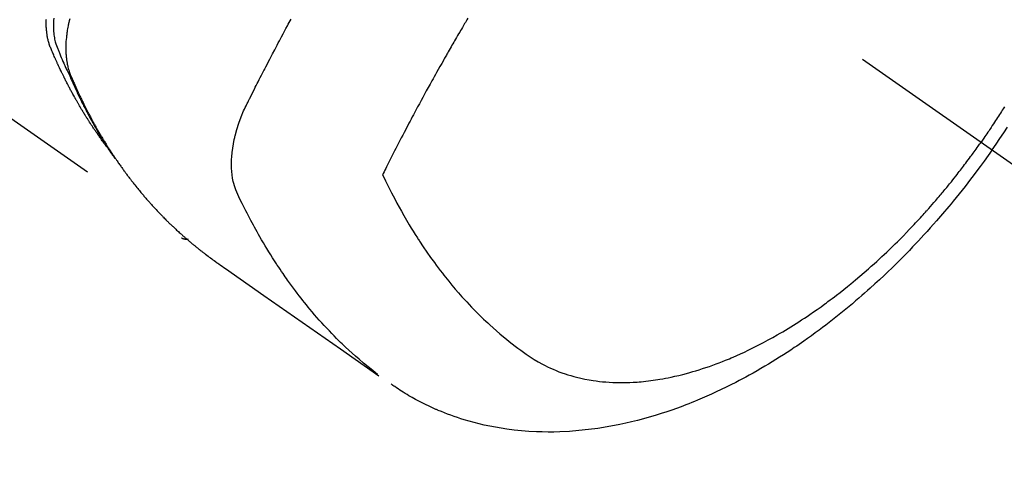
# Model space of a CAD drawing. Extents: x 27948 to 54421, y -11045 to -2175.
# Drawn here: x 44885 to 44927, y -4258 to -4239 of the extents above; entities that cross this region are included whole.
import ezdxf

# ---------------------------------------------------------------- set-up
doc = ezdxf.new("R2010")
doc.units = 0
doc.header["$LTSCALE"] = 50
doc.header["$MEASUREMENT"] = 0
doc.linetypes.add('CENTER2', pattern=[1.125, 0.75, -0.125, 0.125, -0.125])
doc.linetypes.add('HIDDEN', pattern=[0.375, 0.25, -0.125])
doc.layers.get('0').update_dxf_attribs({"linetype": 'CONTINUOUS'})
doc.layers.get('DEFPOINTS').update_dxf_attribs({"color": 146, "linetype": 'CONTINUOUS'})
for name, color, linetype in [('150-機器', 8, 'CONTINUOUS'), ('160-文字', 254, 'CONTINUOUS'), ('166-寸法B', 11, 'CONTINUOUS')]:
    doc.layers.add(name, color=color, linetype=linetype)
doc.styles.add('KH001', font='txt')
doc.dimstyles.new('KH1xx030', dxfattribs={"dimscale": 30, "dimtxt": 2, "dimasz": 0.6, "dimexe": 0.3, "dimexo": 1.2, "dimgap": 0.5, "dimtad": 3, "dimdec": 1, "dimdsep": 46, "dimlunit": 6, "dimtxsty": 'KH001', "dimblk": 'DOT', "dimcen": 1, "dimdle": 1, "dimclrd": 256, "dimclre": 256, "dimclrt": 256, "dimadec": 0, "dimazin": 0, "dimtfac": 1, "dimtdec": 1, "dimtix": 1, "dimtmove": 2, "dimatfit": 3, "dimldrblk": 'CLOSEDBLANK', "dimfxl": 1, "dimtolj": 1, "dimtzin": 0, "dimlwd": -1, "dimlwe": -1, "dimarcsym": 0})

# ---------------------------------------------------------------- blocks, each defined once
blk = doc.blocks.new('F402_H')
at = {"layer": '150-機器', "color": 13, "linetype": 'CENTER2'}
blk.add_line((0, 0), (-244.018, -170.863), dxfattribs=at)
at = {"layer": '150-機器', "color": 13, "linetype": 'HIDDEN'}
blk.add_line((-140.96, -126.704), (-201.303, -168.957), dxfattribs=at)
for points in [[(-235.921, -165.194), (-236.088, -164.951), (-236.254, -164.708), (-236.419, -164.464), (-236.581, -164.219)], [(-236.447, -163.347), (-236.394, -163.432), (-236.354, -163.495), (-236.314, -163.559), (-236.274, -163.622), (-236.234, -163.686), (-236.193, -163.749), (-236.153, -163.812), (-236.112, -163.875), (-236.071, -163.938), (-236.023, -164.012), (-235.975, -164.085), (-235.927, -164.158), (-235.879, -164.231), (-235.844, -164.283), (-235.809, -164.335), (-235.774, -164.387), (-235.739, -164.439), (-235.697, -164.501), (-235.655, -164.564), (-235.612, -164.626), (-235.57, -164.688), (-235.539, -164.732), (-235.509, -164.775), (-235.478, -164.819), (-235.448, -164.862)], [(-195.837, -159.568), (-195.83, -159.665), (-195.825, -159.762), (-195.823, -159.835), (-195.823, -159.908), (-195.824, -159.982), (-195.827, -160.055), (-195.832, -160.126), (-195.838, -160.196), (-195.846, -160.267), (-195.856, -160.337), (-195.866, -160.398), (-195.877, -160.459), (-195.89, -160.519), (-195.906, -160.579), (-195.929, -160.654), (-195.955, -160.728), (-195.983, -160.801), (-196.012, -160.874), (-196.026, -160.908), (-196.04, -160.942), (-196.053, -160.976), (-196.067, -161.009), (-196.083, -161.049), (-196.099, -161.088), (-196.114, -161.127), (-196.13, -161.166), (-196.164, -161.247), (-196.199, -161.328), (-196.233, -161.409), (-196.268, -161.49), (-196.283, -161.524), (-196.297, -161.557), (-196.312, -161.59), (-196.326, -161.623), (-196.346, -161.669), (-196.366, -161.714), (-196.387, -161.759), (-196.408, -161.804), (-196.436, -161.861), (-196.465, -161.917), (-196.494, -161.974), (-196.521, -162.031), (-196.541, -162.076), (-196.561, -162.12), (-196.58, -162.165), (-196.599, -162.21), (-196.612, -162.241), (-196.626, -162.272), (-196.64, -162.302), (-196.653, -162.333), (-196.695, -162.425), (-196.737, -162.517), (-196.779, -162.609), (-196.821, -162.7), (-196.844, -162.748), (-196.866, -162.796), (-196.889, -162.844), (-196.911, -162.891), (-196.928, -162.926), (-196.945, -162.96), (-196.962, -162.994), (-196.979, -163.029), (-196.995, -163.063), (-197.012, -163.097), (-197.029, -163.131), (-197.046, -163.165), (-197.07, -163.212), (-197.093, -163.258), (-197.117, -163.305), (-197.141, -163.352), (-197.167, -163.402), (-197.193, -163.453), (-197.22, -163.504), (-197.246, -163.554), (-197.264, -163.588), (-197.281, -163.621), (-197.299, -163.654), (-197.317, -163.688), (-197.335, -163.721), (-197.352, -163.755), (-197.37, -163.788), (-197.388, -163.821), (-197.406, -163.855), (-197.424, -163.888), (-197.442, -163.92), (-197.46, -163.953), (-197.496, -164.019), (-197.532, -164.085), (-197.568, -164.151), (-197.605, -164.217), (-197.619, -164.242), (-197.633, -164.266), (-197.646, -164.291), (-197.66, -164.315), (-197.683, -164.356), (-197.706, -164.397), (-197.73, -164.438), (-197.753, -164.479), (-197.779, -164.524), (-197.805, -164.568), (-197.831, -164.612), (-197.857, -164.657), (-197.888, -164.709), (-197.919, -164.761), (-197.951, -164.812), (-197.983, -164.864), (-197.997, -164.887), (-198.012, -164.911), (-198.027, -164.934), (-198.041, -164.957), (-198.071, -165.004), (-198.101, -165.051), (-198.131, -165.097), (-198.162, -165.144), (-198.184, -165.178), (-198.207, -165.213), (-198.23, -165.247), (-198.254, -165.281), (-198.27, -165.304), (-198.285, -165.327), (-198.301, -165.349), (-198.317, -165.372), (-198.351, -165.42), (-198.386, -165.468), (-198.421, -165.515), (-198.456, -165.563)], [(-198.111, -165.067), (-198.069, -165.013), (-198.028, -164.96), (-197.987, -164.906), (-197.947, -164.852), (-197.913, -164.806), (-197.88, -164.76), (-197.847, -164.714), (-197.815, -164.667), (-197.801, -164.648), (-197.788, -164.628), (-197.774, -164.609), (-197.761, -164.59), (-197.739, -164.558), (-197.717, -164.527), (-197.695, -164.496), (-197.674, -164.465), (-197.655, -164.438), (-197.636, -164.41), (-197.617, -164.383), (-197.599, -164.355), (-197.577, -164.323), (-197.556, -164.291), (-197.535, -164.259), (-197.514, -164.227), (-197.477, -164.172), (-197.44, -164.116), (-197.403, -164.06), (-197.367, -164.004), (-197.351, -163.98), (-197.336, -163.956), (-197.321, -163.932), (-197.305, -163.908), (-197.29, -163.883), (-197.275, -163.859), (-197.259, -163.834), (-197.244, -163.81), (-197.229, -163.785), (-197.213, -163.76), (-197.198, -163.735), (-197.183, -163.711), (-197.172, -163.695), (-197.162, -163.678), (-197.152, -163.662), (-197.142, -163.646), (-197.122, -163.613), (-197.102, -163.58), (-197.082, -163.547), (-197.063, -163.514), (-197.048, -163.489), (-197.032, -163.464), (-197.017, -163.439), (-197.002, -163.414), (-196.982, -163.381), (-196.963, -163.347), (-196.944, -163.314), (-196.924, -163.28), (-196.91, -163.255), (-196.895, -163.23), (-196.88, -163.205), (-196.866, -163.18), (-196.851, -163.154), (-196.837, -163.129), (-196.822, -163.103), (-196.808, -163.078), (-196.798, -163.061), (-196.788, -163.044), (-196.779, -163.027), (-196.769, -163.01), (-196.76, -162.993), (-196.75, -162.976), (-196.741, -162.959), (-196.731, -162.942), (-196.708, -162.899), (-196.684, -162.856), (-196.66, -162.814), (-196.637, -162.771), (-196.618, -162.737), (-196.599, -162.702), (-196.581, -162.668), (-196.562, -162.634), (-196.544, -162.599), (-196.525, -162.564), (-196.507, -162.529), (-196.488, -162.494), (-196.477, -162.472), (-196.466, -162.45), (-196.454, -162.428), (-196.443, -162.406), (-196.423, -162.367), (-196.403, -162.328), (-196.383, -162.288), (-196.363, -162.249), (-196.345, -162.214), (-196.327, -162.179), (-196.309, -162.143), (-196.291, -162.108), (-196.278, -162.081), (-196.265, -162.055), (-196.252, -162.028), (-196.239, -162.002), (-196.226, -161.975), (-196.213, -161.948), (-196.199, -161.921), (-196.186, -161.894), (-196.178, -161.876), (-196.169, -161.859), (-196.161, -161.841), (-196.152, -161.823), (-196.118, -161.751), (-196.084, -161.679), (-196.05, -161.606), (-196.016, -161.534), (-196.004, -161.507), (-195.992, -161.48), (-195.979, -161.452), (-195.967, -161.425), (-195.954, -161.398), (-195.942, -161.371), (-195.929, -161.343), (-195.917, -161.316), (-195.909, -161.297), (-195.901, -161.279), (-195.893, -161.261), (-195.885, -161.242), (-195.864, -161.196), (-195.844, -161.15), (-195.824, -161.104), (-195.804, -161.058), (-195.784, -161.012), (-195.764, -160.965), (-195.744, -160.919), (-195.725, -160.872), (-195.709, -160.834), (-195.693, -160.796), (-195.678, -160.757), (-195.664, -160.719), (-195.651, -160.68), (-195.638, -160.642), (-195.627, -160.603), (-195.616, -160.563), (-195.606, -160.526), (-195.597, -160.488), (-195.588, -160.45), (-195.58, -160.411), (-195.572, -160.372), (-195.564, -160.332), (-195.558, -160.292), (-195.552, -160.252), (-195.548, -160.223), (-195.544, -160.195), (-195.541, -160.166), (-195.538, -160.137), (-195.533, -160.088), (-195.529, -160.039), (-195.525, -159.99), (-195.522, -159.94), (-195.521, -159.907), (-195.52, -159.873), (-195.52, -159.839), (-195.519, -159.805), (-195.52, -159.768), (-195.52, -159.73), (-195.521, -159.692), (-195.522, -159.654), (-195.523, -159.626), (-195.524, -159.598)], [(-196.523, -159.593), (-196.503, -159.673), (-196.485, -159.752), (-196.477, -159.786), (-196.469, -159.82), (-196.462, -159.855), (-196.454, -159.889), (-196.442, -159.952), (-196.431, -160.014), (-196.42, -160.077), (-196.41, -160.14), (-196.404, -160.183), (-196.398, -160.225), (-196.392, -160.268), (-196.387, -160.311), (-196.378, -160.394), (-196.37, -160.477), (-196.363, -160.56), (-196.358, -160.644), (-196.356, -160.711), (-196.354, -160.778), (-196.353, -160.845), (-196.354, -160.912), (-196.356, -160.968), (-196.358, -161.024), (-196.361, -161.08), (-196.365, -161.135), (-196.369, -161.181), (-196.373, -161.227), (-196.378, -161.272), (-196.384, -161.318), (-196.389, -161.354), (-196.395, -161.391), (-196.401, -161.427), (-196.407, -161.463), (-196.413, -161.498), (-196.42, -161.533), (-196.428, -161.568), (-196.436, -161.603), (-196.448, -161.655), (-196.462, -161.707), (-196.477, -161.759), (-196.492, -161.81), (-196.505, -161.849), (-196.519, -161.888), (-196.533, -161.926), (-196.548, -161.964), (-196.56, -161.995), (-196.572, -162.025), (-196.585, -162.055), (-196.597, -162.085), (-196.612, -162.119), (-196.626, -162.152), (-196.64, -162.185), (-196.655, -162.218), (-196.672, -162.258), (-196.689, -162.297), (-196.706, -162.337), (-196.723, -162.376), (-196.738, -162.409), (-196.752, -162.442), (-196.767, -162.474), (-196.782, -162.507), (-196.797, -162.54), (-196.811, -162.572), (-196.826, -162.605), (-196.841, -162.637), (-196.856, -162.67), (-196.871, -162.702), (-196.885, -162.735), (-196.9, -162.767), (-196.915, -162.8), (-196.93, -162.832), (-196.945, -162.864), (-196.96, -162.896), (-196.98, -162.937), (-196.999, -162.978), (-197.019, -163.019), (-197.039, -163.06), (-197.056, -163.095), (-197.074, -163.131), (-197.091, -163.167), (-197.109, -163.202), (-197.124, -163.234), (-197.14, -163.266), (-197.156, -163.298), (-197.171, -163.33), (-197.2, -163.386), (-197.228, -163.443), (-197.257, -163.499), (-197.286, -163.556), (-197.296, -163.574), (-197.306, -163.593), (-197.316, -163.612), (-197.325, -163.631), (-197.345, -163.668), (-197.365, -163.705), (-197.384, -163.742), (-197.404, -163.779), (-197.42, -163.81), (-197.436, -163.841), (-197.453, -163.872), (-197.469, -163.903), (-197.483, -163.927), (-197.496, -163.952), (-197.51, -163.976), (-197.523, -164), (-197.54, -164.031), (-197.557, -164.062), (-197.574, -164.092), (-197.591, -164.123), (-197.604, -164.147), (-197.617, -164.171), (-197.631, -164.196), (-197.644, -164.22), (-197.658, -164.244), (-197.672, -164.268), (-197.686, -164.292), (-197.7, -164.316), (-197.71, -164.334), (-197.72, -164.353), (-197.73, -164.371), (-197.741, -164.389), (-197.761, -164.425), (-197.782, -164.461), (-197.803, -164.497), (-197.825, -164.533), (-197.839, -164.557), (-197.853, -164.58), (-197.867, -164.604), (-197.881, -164.627), (-197.899, -164.657), (-197.917, -164.687), (-197.934, -164.716), (-197.952, -164.746), (-197.966, -164.77), (-197.98, -164.793), (-197.995, -164.816), (-198.009, -164.84), (-198.031, -164.875), (-198.052, -164.91), (-198.074, -164.945), (-198.096, -164.98), (-198.11, -165.004), (-198.125, -165.027), (-198.139, -165.05), (-198.154, -165.073), (-198.176, -165.108), (-198.198, -165.143), (-198.22, -165.177), (-198.243, -165.211), (-198.261, -165.24), (-198.28, -165.268), (-198.298, -165.297), (-198.317, -165.325), (-198.332, -165.348), (-198.347, -165.371), (-198.362, -165.394), (-198.377, -165.417), (-198.399, -165.451), (-198.422, -165.485), (-198.445, -165.519), (-198.468, -165.553), (-198.487, -165.581), (-198.506, -165.609), (-198.525, -165.638), (-198.544, -165.666), (-198.571, -165.705), (-198.598, -165.744), (-198.625, -165.782), (-198.653, -165.821), (-198.676, -165.854), (-198.699, -165.888), (-198.723, -165.921), (-198.746, -165.954), (-198.77, -165.987), (-198.793, -166.02), (-198.816, -166.053), (-198.84, -166.085), (-198.856, -166.107), (-198.873, -166.129), (-198.889, -166.15), (-198.905, -166.172), (-198.929, -166.204), (-198.953, -166.237), (-198.977, -166.269), (-199.001, -166.301), (-199.025, -166.334), (-199.049, -166.366), (-199.074, -166.398), (-199.098, -166.43), (-199.114, -166.451), (-199.131, -166.473), (-199.147, -166.494), (-199.164, -166.515), (-199.189, -166.547), (-199.213, -166.579), (-199.238, -166.61), (-199.263, -166.642), (-199.304, -166.694), (-199.346, -166.747), (-199.387, -166.799), (-199.429, -166.851), (-199.463, -166.892), (-199.497, -166.933), (-199.531, -166.974), (-199.565, -167.015), (-199.59, -167.046), (-199.616, -167.076), (-199.642, -167.107), (-199.667, -167.137), (-199.693, -167.167), (-199.719, -167.198), (-199.745, -167.228), (-199.771, -167.258), (-199.806, -167.298), (-199.841, -167.338), (-199.876, -167.378), (-199.912, -167.417), (-199.938, -167.447), (-199.964, -167.477), (-199.991, -167.507), (-200.017, -167.536), (-200.044, -167.566), (-200.07, -167.595), (-200.097, -167.624), (-200.124, -167.654), (-200.169, -167.702), (-200.214, -167.75), (-200.259, -167.798), (-200.304, -167.846), (-200.341, -167.884), (-200.377, -167.922), (-200.414, -167.96), (-200.45, -167.998), (-200.468, -168.017), (-200.487, -168.036), (-200.505, -168.055), (-200.524, -168.074), (-200.56, -168.111), (-200.597, -168.148), (-200.634, -168.185), (-200.672, -168.222), (-200.69, -168.241), (-200.709, -168.259), (-200.728, -168.277), (-200.747, -168.296), (-200.775, -168.323), (-200.803, -168.351), (-200.832, -168.378), (-200.86, -168.405), (-200.879, -168.423), (-200.897, -168.441), (-200.916, -168.459), (-200.935, -168.477), (-200.963, -168.504), (-200.992, -168.532), (-201.02, -168.559), (-201.049, -168.585), (-201.088, -168.621), (-201.126, -168.656), (-201.165, -168.691), (-201.204, -168.726), (-201.233, -168.753), (-201.262, -168.779), (-201.291, -168.805), (-201.32, -168.831), (-201.34, -168.849), (-201.359, -168.866), (-201.379, -168.883), (-201.398, -168.9), (-201.418, -168.918), (-201.437, -168.935), (-201.457, -168.953), (-201.476, -168.97), (-201.488, -168.98), (-201.5, -168.99), (-201.512, -169), (-201.524, -169.01), (-201.552, -169.034), (-201.58, -169.058), (-201.608, -169.082), (-201.636, -169.106), (-201.666, -169.131), (-201.695, -169.156), (-201.725, -169.181), (-201.755, -169.206), (-201.775, -169.223), (-201.795, -169.239), (-201.815, -169.256), (-201.836, -169.272), (-201.856, -169.289), (-201.876, -169.305), (-201.896, -169.322), (-201.916, -169.338), (-201.936, -169.355), (-201.957, -169.371), (-201.977, -169.388), (-201.998, -169.404), (-202.008, -169.412), (-202.018, -169.42), (-202.028, -169.428), (-202.039, -169.436), (-202.069, -169.46), (-202.1, -169.484), (-202.131, -169.508), (-202.161, -169.532), (-202.182, -169.548), (-202.202, -169.564), (-202.223, -169.58), (-202.244, -169.596), (-202.264, -169.612), (-202.285, -169.628), (-202.305, -169.643), (-202.326, -169.659), (-202.377, -169.699), (-202.429, -169.738), (-202.482, -169.777), (-202.534, -169.815), (-202.587, -169.853), (-202.64, -169.891), (-202.693, -169.929), (-202.746, -169.967), (-202.782, -169.992), (-202.817, -170.018), (-202.853, -170.043), (-202.889, -170.068), (-202.962, -170.12), (-203.035, -170.171), (-203.108, -170.222), (-203.181, -170.273), (-204.816, -171.416), (-206.451, -172.56), (-208.085, -173.705), (-209.719, -174.851)], [(-209.665, -174.794), (-209.467, -174.636), (-209.269, -174.477), (-209.073, -174.316), (-208.879, -174.152), (-208.731, -174.023), (-208.586, -173.892), (-208.441, -173.76), (-208.299, -173.626), (-208.229, -173.559), (-208.159, -173.492), (-208.09, -173.425), (-208.021, -173.357), (-207.917, -173.254), (-207.814, -173.15), (-207.712, -173.045), (-207.611, -172.939), (-207.502, -172.824), (-207.395, -172.707), (-207.288, -172.59), (-207.183, -172.472), (-207.082, -172.358), (-206.982, -172.242), (-206.883, -172.126), (-206.785, -172.009), (-206.708, -171.916), (-206.632, -171.822), (-206.556, -171.728), (-206.481, -171.634), (-206.401, -171.532), (-206.321, -171.43), (-206.243, -171.327), (-206.165, -171.224), (-206.08, -171.11), (-205.996, -170.996), (-205.913, -170.881), (-205.831, -170.766), (-205.781, -170.695), (-205.731, -170.624), (-205.682, -170.553), (-205.632, -170.482), (-205.57, -170.391), (-205.509, -170.301), (-205.448, -170.209), (-205.387, -170.118), (-205.358, -170.073), (-205.329, -170.029), (-205.3, -169.984), (-205.271, -169.939), (-205.188, -169.81), (-205.107, -169.68), (-205.026, -169.549), (-204.946, -169.418), (-204.87, -169.292), (-204.794, -169.165), (-204.72, -169.038), (-204.646, -168.91), (-204.588, -168.808), (-204.531, -168.706), (-204.474, -168.603), (-204.417, -168.5), (-204.366, -168.407), (-204.316, -168.313), (-204.265, -168.219), (-204.216, -168.125), (-204.159, -168.016), (-204.103, -167.906), (-204.047, -167.796), (-203.99, -167.686), (-203.89, -167.494), (-203.792, -167.301), (-203.701, -167.105), (-203.618, -166.906), (-203.586, -166.816), (-203.557, -166.726), (-203.531, -166.635), (-203.508, -166.543), (-203.48, -166.401), (-203.458, -166.259), (-203.443, -166.115), (-203.434, -165.971), (-203.431, -165.85), (-203.431, -165.73), (-203.434, -165.609), (-203.441, -165.489), (-203.459, -165.302), (-203.484, -165.116), (-203.515, -164.931), (-203.552, -164.747), (-203.561, -164.707), (-203.57, -164.668), (-203.579, -164.628), (-203.588, -164.589), (-203.661, -164.317), (-203.744, -164.048), (-203.84, -163.783), (-203.951, -163.525), (-203.985, -163.453), (-204.02, -163.382), (-204.055, -163.311), (-204.09, -163.24), (-204.108, -163.205), (-204.126, -163.169), (-204.144, -163.133), (-204.161, -163.098), (-204.174, -163.071), (-204.188, -163.044), (-204.201, -163.018), (-204.214, -162.991), (-204.263, -162.893), (-204.311, -162.795), (-204.36, -162.697), (-204.409, -162.599), (-204.45, -162.519), (-204.49, -162.438), (-204.53, -162.358), (-204.571, -162.278), (-204.619, -162.183), (-204.662, -162.096), (-204.715, -161.993), (-204.789, -161.851), (-204.812, -161.806), (-204.832, -161.767), (-204.845, -161.742), (-204.844, -161.743), (-204.84, -161.751), (-204.835, -161.76), (-204.83, -161.77), (-204.825, -161.779), (-204.822, -161.784), (-204.839, -161.752), (-204.867, -161.698), (-204.899, -161.637), (-205.067, -161.314), (-205.183, -161.092), (-205.277, -160.911), (-205.383, -160.709), (-205.43, -160.62), (-205.477, -160.531), (-205.524, -160.442), (-205.571, -160.353), (-205.634, -160.237), (-205.696, -160.121), (-205.758, -160.006), (-205.821, -159.89), (-205.859, -159.818), (-205.897, -159.747), (-205.936, -159.675), (-205.974, -159.604)], [(-213.528, -159.563), (-213.49, -159.627), (-213.452, -159.691), (-213.422, -159.743), (-213.391, -159.794), (-213.361, -159.845), (-213.33, -159.897), (-213.292, -159.961), (-213.255, -160.025), (-213.217, -160.09), (-213.179, -160.154), (-213.134, -160.231), (-213.089, -160.309), (-213.044, -160.386), (-212.999, -160.464), (-212.962, -160.528), (-212.924, -160.593), (-212.887, -160.657), (-212.85, -160.722), (-212.809, -160.793), (-212.769, -160.864), (-212.728, -160.935), (-212.687, -161.006), (-212.662, -161.051), (-212.636, -161.096), (-212.61, -161.141), (-212.584, -161.186), (-212.559, -161.232), (-212.533, -161.277), (-212.507, -161.322), (-212.482, -161.368), (-212.409, -161.497), (-212.336, -161.626), (-212.263, -161.755), (-212.191, -161.884), (-212.14, -161.975), (-212.09, -162.065), (-212.04, -162.156), (-211.989, -162.246), (-211.911, -162.388), (-211.833, -162.531), (-211.754, -162.673), (-211.676, -162.815), (-211.603, -162.951), (-211.529, -163.086), (-211.456, -163.222), (-211.383, -163.358), (-211.337, -163.442), (-211.292, -163.526), (-211.247, -163.61), (-211.202, -163.694), (-211.154, -163.785), (-211.106, -163.875), (-211.058, -163.966), (-211.01, -164.057), (-210.959, -164.154), (-210.909, -164.251), (-210.858, -164.347), (-210.807, -164.444), (-210.747, -164.56), (-210.686, -164.677), (-210.626, -164.793), (-210.566, -164.909), (-210.509, -165.019), (-210.453, -165.129), (-210.396, -165.239), (-210.34, -165.349), (-210.298, -165.433), (-210.255, -165.517), (-210.213, -165.601), (-210.17, -165.685), (-210.141, -165.743), (-210.112, -165.801), (-210.083, -165.859), (-210.054, -165.917), (-210.018, -165.988), (-209.982, -166.059), (-209.947, -166.13), (-209.912, -166.201), (-209.905, -166.214), (-209.899, -166.227), (-209.893, -166.24), (-209.887, -166.253)], [(-235.921, -165.194), (-235.75, -165.434), (-235.578, -165.673), (-235.405, -165.911), (-235.23, -166.148), (-235.115, -166.301), (-234.999, -166.453), (-234.882, -166.605), (-234.764, -166.756), (-234.638, -166.916), (-234.512, -167.075), (-234.384, -167.233), (-234.256, -167.39), (-234.165, -167.501), (-234.073, -167.611), (-233.982, -167.721), (-233.889, -167.83), (-233.804, -167.93), (-233.719, -168.029), (-233.633, -168.128), (-233.547, -168.227), (-233.414, -168.378), (-233.28, -168.529), (-233.145, -168.679), (-233.009, -168.828), (-232.889, -168.959), (-232.769, -169.089), (-232.647, -169.218), (-232.525, -169.347), (-232.387, -169.491), (-232.248, -169.635), (-232.107, -169.777), (-231.966, -169.919), (-231.85, -170.035), (-231.733, -170.15), (-231.616, -170.264), (-231.498, -170.378), (-231.304, -170.562), (-231.109, -170.745), (-230.913, -170.927), (-230.715, -171.107), (-230.594, -171.215), (-230.474, -171.322), (-230.352, -171.428), (-230.23, -171.534), (-230.091, -171.654), (-229.951, -171.772), (-229.81, -171.89), (-229.669, -172.007), (-229.528, -172.122), (-229.386, -172.237), (-229.244, -172.35), (-229.101, -172.463), (-228.959, -172.574), (-228.816, -172.684), (-228.672, -172.793), (-228.528, -172.902), (-228.366, -173.021), (-228.203, -173.14), (-228.039, -173.257), (-227.875, -173.373), (-227.774, -173.443), (-227.674, -173.513), (-227.573, -173.582), (-227.472, -173.65), (-227.316, -173.754), (-227.16, -173.857), (-227.003, -173.959), (-226.845, -174.06), (-226.688, -174.159), (-226.531, -174.256), (-226.373, -174.353), (-226.214, -174.448), (-226.046, -174.547), (-225.878, -174.644), (-225.709, -174.74), (-225.539, -174.834), (-225.398, -174.911), (-225.257, -174.987), (-225.115, -175.063), (-224.973, -175.137), (-224.766, -175.243), (-224.558, -175.346), (-224.349, -175.448), (-224.139, -175.547), (-223.94, -175.639), (-223.739, -175.728), (-223.538, -175.816), (-223.336, -175.901), (-223.212, -175.952), (-223.088, -176.003), (-222.963, -176.052), (-222.838, -176.101), (-222.637, -176.177), (-222.435, -176.251), (-222.233, -176.323), (-222.029, -176.392), (-221.779, -176.474), (-221.528, -176.552), (-221.276, -176.627), (-221.023, -176.698), (-220.773, -176.765), (-220.521, -176.828), (-220.269, -176.886), (-220.016, -176.941), (-219.784, -176.988), (-219.551, -177.03), (-219.318, -177.07), (-219.084, -177.106), (-218.678, -177.159), (-218.272, -177.202), (-217.864, -177.234), (-217.455, -177.254), (-217.205, -177.26), (-216.954, -177.262), (-216.704, -177.258), (-216.453, -177.251), (-216.137, -177.234), (-215.822, -177.21), (-215.508, -177.179), (-215.195, -177.139), (-214.949, -177.102), (-214.705, -177.06), (-214.461, -177.013), (-214.219, -176.961), (-214.006, -176.911), (-213.794, -176.857), (-213.583, -176.799), (-213.373, -176.738), (-213.228, -176.692), (-213.083, -176.645), (-212.94, -176.596), (-212.797, -176.545), (-212.663, -176.495), (-212.53, -176.443), (-212.398, -176.39), (-212.266, -176.335), (-212.24, -176.324), (-212.214, -176.313), (-212.189, -176.302), (-212.163, -176.291), (-212.015, -176.225), (-211.868, -176.158), (-211.722, -176.088), (-211.577, -176.017), (-211.434, -175.944), (-211.291, -175.869), (-211.15, -175.791), (-211.01, -175.71), (-210.929, -175.662), (-210.848, -175.612), (-210.767, -175.562), (-210.687, -175.511), (-210.616, -175.464), (-210.545, -175.417), (-210.475, -175.369), (-210.405, -175.32), (-210.366, -175.293), (-210.327, -175.265), (-210.289, -175.238), (-210.25, -175.21)], [(-209.887, -166.253), (-210.013, -166.514), (-210.141, -166.775), (-210.271, -167.034), (-210.403, -167.292), (-210.498, -167.469), (-210.594, -167.646), (-210.691, -167.822), (-210.79, -167.996), (-210.848, -168.097), (-210.907, -168.197), (-210.966, -168.297), (-211.025, -168.397), (-211.11, -168.537), (-211.195, -168.677), (-211.282, -168.816), (-211.37, -168.955), (-211.394, -168.992), (-211.418, -169.029), (-211.442, -169.066), (-211.466, -169.103), (-211.619, -169.334), (-211.775, -169.563), (-211.934, -169.791), (-212.096, -170.016), (-212.18, -170.131), (-212.265, -170.245), (-212.351, -170.358), (-212.438, -170.471), (-212.505, -170.557), (-212.574, -170.643), (-212.642, -170.728), (-212.712, -170.813), (-212.849, -170.98), (-212.989, -171.146), (-213.13, -171.31), (-213.273, -171.472), (-213.376, -171.585), (-213.479, -171.698), (-213.584, -171.809), (-213.689, -171.919), (-213.795, -172.028), (-213.901, -172.136), (-214.008, -172.242), (-214.116, -172.348), (-214.202, -172.431), (-214.289, -172.514), (-214.377, -172.596), (-214.465, -172.677), (-214.608, -172.806), (-214.753, -172.934), (-214.899, -173.06), (-215.047, -173.184), (-215.172, -173.286), (-215.298, -173.388), (-215.424, -173.488), (-215.552, -173.587), (-215.668, -173.675), (-215.785, -173.762), (-215.904, -173.848), (-216.023, -173.932), (-216.19, -174.046), (-216.361, -174.155), (-216.534, -174.259), (-216.711, -174.358), (-216.823, -174.416), (-216.936, -174.472), (-217.051, -174.526), (-217.166, -174.577), (-217.293, -174.63), (-217.42, -174.68), (-217.548, -174.727), (-217.678, -174.772), (-217.801, -174.812), (-217.925, -174.85), (-218.05, -174.885), (-218.175, -174.918), (-218.35, -174.96), (-218.526, -174.997), (-218.703, -175.03), (-218.88, -175.059), (-219.015, -175.078), (-219.15, -175.094), (-219.285, -175.108), (-219.42, -175.12), (-219.569, -175.131), (-219.719, -175.139), (-219.868, -175.144), (-220.017, -175.146), (-220.161, -175.146), (-220.304, -175.144), (-220.447, -175.139), (-220.591, -175.132), (-220.674, -175.128), (-220.757, -175.122), (-220.84, -175.116), (-220.924, -175.109), (-221.029, -175.099), (-221.135, -175.088), (-221.241, -175.076), (-221.346, -175.062), (-221.442, -175.049), (-221.539, -175.035), (-221.635, -175.02), (-221.731, -175.004), (-221.851, -174.984), (-221.97, -174.961), (-222.089, -174.938), (-222.208, -174.914), (-222.374, -174.877), (-222.54, -174.839), (-222.704, -174.798), (-222.869, -174.755), (-223.003, -174.718), (-223.137, -174.679), (-223.271, -174.64), (-223.405, -174.598), (-223.552, -174.551), (-223.699, -174.502), (-223.845, -174.452), (-223.99, -174.4), (-224.128, -174.349), (-224.264, -174.298), (-224.401, -174.245), (-224.536, -174.19), (-224.617, -174.157), (-224.697, -174.124), (-224.777, -174.091), (-224.857, -174.056), (-225.018, -173.986), (-225.179, -173.913), (-225.339, -173.839), (-225.499, -173.763), (-225.615, -173.707), (-225.73, -173.65), (-225.846, -173.593), (-225.96, -173.534), (-226.158, -173.43), (-226.355, -173.325), (-226.551, -173.216), (-226.746, -173.106), (-226.862, -173.039), (-226.978, -172.971), (-227.093, -172.902), (-227.208, -172.832), (-227.324, -172.761), (-227.439, -172.689), (-227.554, -172.616), (-227.669, -172.542), (-227.785, -172.467), (-227.9, -172.391), (-228.015, -172.314), (-228.13, -172.237), (-228.292, -172.126), (-228.453, -172.014), (-228.613, -171.9), (-228.772, -171.784), (-228.806, -171.759), (-228.84, -171.734), (-228.875, -171.708), (-228.909, -171.683), (-229, -171.614), (-229.091, -171.546), (-229.182, -171.477), (-229.273, -171.408), (-229.429, -171.287), (-229.584, -171.165), (-229.738, -171.041), (-229.891, -170.917), (-230.081, -170.759), (-230.271, -170.599), (-230.458, -170.438), (-230.645, -170.275), (-230.761, -170.172), (-230.876, -170.068), (-230.991, -169.964), (-231.105, -169.859), (-231.211, -169.761), (-231.316, -169.662), (-231.421, -169.562), (-231.525, -169.463), (-231.612, -169.378), (-231.699, -169.294), (-231.786, -169.209), (-231.872, -169.124), (-232.001, -168.994), (-232.129, -168.864), (-232.257, -168.733), (-232.384, -168.602), (-232.451, -168.531), (-232.519, -168.459), (-232.587, -168.388), (-232.654, -168.316), (-232.721, -168.244), (-232.788, -168.172), (-232.855, -168.1), (-232.921, -168.027), (-232.971, -167.972), (-233.02, -167.917), (-233.07, -167.862), (-233.119, -167.807), (-233.143, -167.78), (-233.167, -167.753), (-233.191, -167.726), (-233.214, -167.699), (-233.289, -167.614), (-233.363, -167.529), (-233.437, -167.444), (-233.511, -167.359), (-233.559, -167.302), (-233.608, -167.245), (-233.656, -167.188), (-233.704, -167.131), (-233.744, -167.084), (-233.784, -167.036), (-233.823, -166.988), (-233.863, -166.941), (-233.903, -166.893), (-233.943, -166.845), (-233.982, -166.797), (-234.022, -166.749), (-234.061, -166.7), (-234.101, -166.652), (-234.14, -166.603), (-234.179, -166.554), (-234.241, -166.476), (-234.303, -166.398), (-234.365, -166.32), (-234.427, -166.241), (-234.473, -166.182), (-234.519, -166.122), (-234.565, -166.063), (-234.611, -166.003), (-234.656, -165.944), (-234.702, -165.884), (-234.747, -165.824), (-234.793, -165.764), (-234.845, -165.694), (-234.898, -165.624), (-234.95, -165.554), (-235.002, -165.483), (-235.039, -165.433), (-235.076, -165.382), (-235.113, -165.332), (-235.149, -165.281), (-235.194, -165.22), (-235.238, -165.159), (-235.282, -165.098), (-235.325, -165.036), (-235.356, -164.993), (-235.387, -164.949), (-235.417, -164.906), (-235.448, -164.862)], [(-201.291, -168.949), (-201.293, -168.951), (-201.295, -168.952), (-201.297, -168.953), (-201.298, -168.955), (-201.301, -168.955), (-201.303, -168.957), (-201.305, -168.958), (-201.306, -168.959), (-201.308, -168.96), (-201.31, -168.962), (-201.312, -168.963), (-201.314, -168.963), (-201.316, -168.964), (-201.318, -168.966), (-201.32, -168.967), (-201.322, -168.968), (-201.324, -168.969), (-201.326, -168.97), (-201.328, -168.972), (-201.33, -168.972), (-201.332, -168.973), (-201.334, -168.975), (-201.336, -168.975), (-201.338, -168.976), (-201.34, -168.977), (-201.343, -168.978), (-201.344, -168.979), (-201.346, -168.98), (-201.348, -168.981), (-201.35, -168.982), (-201.353, -168.983), (-201.354, -168.984), (-201.357, -168.984), (-201.358, -168.986), (-201.361, -168.987), (-201.363, -168.988), (-201.365, -168.988), (-201.367, -168.988), (-201.369, -168.989), (-201.372, -168.99), (-201.374, -168.991), (-201.376, -168.992), (-201.378, -168.992), (-201.38, -168.993), (-201.383, -168.994), (-201.385, -168.995), (-201.387, -168.996), (-201.389, -168.996), (-201.391, -168.996), (-201.393, -168.997), (-201.396, -168.998), (-201.398, -168.999), (-201.4, -168.999), (-201.402, -168.999), (-201.404, -169), (-201.406, -169.001), (-201.409, -169.002), (-201.411, -169.002), (-201.413, -169.002), (-201.416, -169.003), (-201.418, -169.003), (-201.42, -169.003), (-201.422, -169.004), (-201.425, -169.005), (-201.428, -169.005), (-201.43, -169.005), (-201.432, -169.006), (-201.434, -169.006), (-201.436, -169.006), (-201.439, -169.007), (-201.441, -169.007), (-201.443, -169.007), (-201.445, -169.008), (-201.448, -169.008), (-201.45, -169.009), (-201.453, -169.009), (-201.455, -169.009), (-201.457, -169.01), (-201.46, -169.009), (-201.462, -169.01), (-201.464, -169.01), (-201.466, -169.01), (-201.469, -169.011), (-201.471, -169.01), (-201.474, -169.01), (-201.476, -169.011), (-201.478, -169.011), (-201.481, -169.011), (-201.483, -169.011), (-201.485, -169.011), (-201.488, -169.011), (-201.49, -169.011), (-201.492, -169.011), (-201.495, -169.011), (-201.497, -169.011), (-201.5, -169.012), (-201.502, -169.011), (-201.505, -169.011), (-201.507, -169.011), (-201.51, -169.011), (-201.512, -169.012), (-201.514, -169.01), (-201.516, -169.011), (-201.519, -169.01), (-201.521, -169.011), (-201.524, -169.01), (-201.526, -169.01), (-201.529, -169.01), (-201.531, -169.01), (-201.534, -169.01), (-201.536, -169.009), (-201.538, -169.009), (-201.541, -169.009), (-201.543, -169.009), (-201.546, -169.008), (-201.548, -169.008), (-201.55, -169.008), (-201.553, -169.007), (-201.555, -169.007), (-201.558, -169.007), (-201.56, -169.007), (-201.562, -169.005), (-201.564, -169.006), (-201.567, -169.005), (-201.57, -169.005), (-201.572, -169.004), (-201.574, -169.004)]]:
    blk.add_lwpolyline(points, dxfattribs=at)
blk = doc.blocks.new('_Dot')
at = {"color": 0, "linetype": 'ByBlock', "lineweight": -2}
blk.add_line((-0.5, 0), (-1, 0), dxfattribs=at)
at = {"color": 0, "linetype": 'ByBlock', "const_width": 0.5}
blk.add_lwpolyline([(-0.25, 0, 1), (0.25, 0, 1)], format="xyb", close=True, dxfattribs=at)
blk = doc.blocks.new('*D134')
at = {"layer": '166-寸法B', "transparency": 16777216}
for p, q in [((44891.013, -3760.058), (45035.157, -3760.058)), ((45026.157, -3778.058), (45026.157, -4267.058)), ((44873.413, -4285.058), (45035.157, -4285.058))]:
    blk.add_line(p, q, dxfattribs=at)
at = {"layer": 'DEFPOINTS', "color": 0, "transparency": 16777216}
for p in [(44855.013, -3760.058), (44837.413, -4285.058), (45026.157, -4285.058)]:
    blk.add_point(p, dxfattribs=at)
at = {"layer": '166-寸法B', "transparency": 16777216, "xscale": 18, "yscale": 18, "zscale": 18}
for p, rotation in [((45026.157, -3760.058), 90), ((45026.157, -4285.058), 270)]:
    blk.add_blockref('_Dot', p, dxfattribs=dict(at, rotation=rotation))
at = {"layer": '166-寸法B', "transparency": 16777216, "insert": (44979.968, -3893.842), "char_height": 60, "attachment_point": 5, "rotation": 90, "style": 'KH001'}
blk.add_mtext('\\A1;525', dxfattribs=at)
blk = doc.blocks.new('_ClosedBlank')
at = {"color": 0, "linetype": 'ByBlock', "lineweight": -2}
for p, q in [((-1, 0.1667), (0, 0)), ((-1, 0.1667), (-1, -0.1667)), ((0, 0), (-1, -0.1667))]:
    blk.add_line(p, q, dxfattribs=at)

msp = doc.modelspace()

# ---------------------------------------------------------------- block references
at = {"layer": '150-機器', "xscale": -1}
msp.add_blockref('F402_H', (44690.971, -4079.866), dxfattribs=at)

# ---------------------------------------------------------------- dimensions: what is measured, and where the dimension line sits
at = {"layer": '166-寸法B'}
dim = msp.add_linear_dim(base=(45026.157, -4285.058), p1=(44855.013, -3760.058), p2=(44837.413, -4285.058), angle=90, dimstyle='KH1xx030', dxfattribs=at)
dim.commit()
dim.dimension.update_dxf_attribs({"geometry": '*D134', "text_midpoint": (44979.968, -3893.842), "dimtype": 128})

# ---------------------------------------------------------------- leaders
at = {"layer": '160-文字'}
msp.add_leader([(46080.963, -4080.058), (45261.273, -5517.081), (43588.321, -5517.081)], dimstyle='KH1xx030', override={"dimtad": 1}, dxfattribs=at)

doc.saveas('drawing.dxf')
